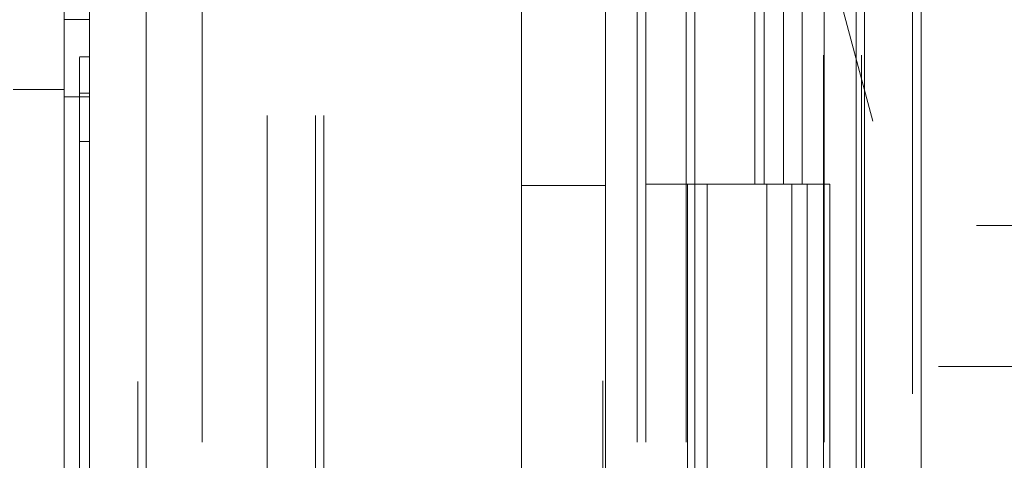
# Model space of a CAD drawing. Units: inches. Extents: x 0 to 23.4, y 0 to 16.5.
# Drawn here: x 12.1 to 12.2, y 8 to 8.1 of the extents above; entities that cross this region are included whole.
import ezdxf

# ---------------------------------------------------------------- set-up
doc = ezdxf.new("R2010")
doc.units = ezdxf.units.IN
doc.header["$MEASUREMENT"] = 0
doc.linetypes.add('HIDDEN', pattern=[0.075, 0.05, -0.025])

msp = doc.modelspace()

# ---------------------------------------------------------------- linework, layer by layer
at = {"color": 7, "linetype": 'Continuous', "lineweight": 15}
for p, q in [((12.21602, 11.27006), (12.21602, 4.62)), ((12.22577, 11.27006), (12.22577, 4.62)), ((12.08262, 4.72211), (12.08262, 11.16795)), ((12.09237, 11.16782), (12.09237, 4.72223)), ((12.18681, 11.16782), (12.18681, 4.72223)), ((12.21458, 11.12211), (12.21458, 4.76795)), ((12.0695, 8.07247), (12.07825, 8.07247)), ((12.08262, 8.07119), (12.07825, 8.07119))]:
    msp.add_line(p, q, dxfattribs=at)
at = {"color": 7, "linetype": 'HIDDEN', "lineweight": 0}
for p, q in [((12.22432, 4.62), (12.22432, 11.27006)), ((12.22577, 11.27006), (12.22577, 4.62)), ((12.23429, 11.21216), (12.23429, 8.02471)), ((12.23529, 11.21216), (12.23529, 8.02471)), ((12.09092, 4.72211), (12.09092, 11.16795)), ((12.09237, 11.16782), (12.09237, 4.72223)), ((12.17096, 4.72223), (12.17096, 11.16782)), ((12.11321, 4.76795), (12.11321, 11.12211)), ((12.12151, 4.76795), (12.12151, 11.12211)), ((12.12296, 4.76795), (12.12296, 11.12211)), ((12.21458, 4.76795), (12.21458, 11.12211)), ((12.10203, 11.1117), (12.10203, 4.77836)), ((12.17692, 11.1117), (12.17692, 4.77836)), ((12.17837, 11.1117), (12.17837, 4.77836)), ((12.18531, 11.1117), (12.18531, 4.77836)), ((12.20899, 4.77836), (12.20899, 11.1117)), ((12.20908, 11.1117), (12.20908, 4.77836)), ((12.21552, 4.77836), (12.21552, 11.1117)), ((12.19159, 8.1636), (12.2288, 8.02471)), ((12.19717, 8.1117), (12.19717, 8.05614)), ((12.19878, 8.1117), (12.19878, 8.05614)), ((12.20209, 8.1117), (12.20209, 8.05614)), ((12.20531, 8.1117), (12.20531, 8.05614)), ((12.15699, 8.09549), (12.15699, 7.79327)), ((12.17142, 8.09549), (12.17142, 8.0064)), ((12.08262, 8.08449), (12.07825, 8.08449)), ((12.08262, 8.07806), (12.08087, 8.07806)), ((12.07825, 8.07247), (12.0695, 8.07247)), ((12.08262, 8.07119), (12.07825, 8.07119)), ((12.08087, 8.07181), (12.08262, 8.07181)), ((12.08262, 8.06352), (12.08087, 8.06352)), ((12.15699, 8.05591), (12.17142, 8.05591)), ((12.18531, 8.05614), (12.17837, 8.05614)), ((12.20209, 8.05614), (12.18531, 8.05614)), ((12.18557, 8.05614), (12.18557, 8.00059)), ((12.18557, 8.05614), (12.2029, 8.05614)), ((12.18892, 8.05614), (12.18892, 8.00059)), ((12.1992, 8.00059), (12.1992, 8.05614)), ((12.2029, 8.05614), (12.20353, 8.05614)), ((12.20353, 8.05614), (12.20353, 8.00059)), ((12.21006, 8.05614), (12.20353, 8.05614)), ((12.20614, 8.00059), (12.20614, 8.05614)), ((12.21006, 8.00059), (12.21006, 8.05614)), ((12.23529, 8.04899), (12.24359, 8.04899)), ((12.23429, 8.02471), (12.2288, 8.02471)), ((12.24359, 8.02471), (12.23429, 8.02471))]:
    msp.add_line(p, q, dxfattribs=at)
at = {"color": 7, "linetype": 'Continuous', "lineweight": 15}
for points, knots in [([(12.07825, 8.07247), (12.07825, 8.07564), (12.07825, 8.0804), (12.07825, 8.08462), (12.07825, 8.08593), (12.07825, 8.0866)], [0, 0, 0, 0, 0.495235, 0.743804, 1, 1, 1, 1]), ([(12.07825, 8.07119), (12.07825, 8.07345), (12.07825, 8.07869), (12.07825, 8.08273), (12.07825, 8.08416), (12.07825, 8.08449)], [0, 0, 0, 0, 0.370859, 0.858127, 1, 1, 1, 1]), ([(12.07825, 8.07247), (12.07825, 8.06761), (12.07825, 8.05824), (12.07825, 8.04322), (12.07825, 8.02276), (12.07825, 7.99616), (12.07825, 7.96672), (12.07825, 7.94054), (12.07825, 7.91802), (12.07825, 7.89601), (12.07825, 7.87591), (12.07825, 7.85732), (12.07825, 7.84018), (12.07825, 7.82347), (12.07825, 7.80815), (12.07825, 7.79454), (12.07825, 7.78362), (12.07825, 7.77506), (12.07825, 7.76931), (12.07825, 7.76619), (12.07825, 7.76497), (12.07825, 7.76531), (12.07825, 7.76531)], [0, 0, 0, 0, 0.047922, 0.092464, 0.137332, 0.228952, 0.318118, 0.380685, 0.443681, 0.502802, 0.56232, 0.611798, 0.66159, 0.712615, 0.764214, 0.809854, 0.856315, 0.894795, 0.934275, 0.966261, 0.999148, 1, 1, 1, 1]), ([(12.07825, 7.76771), (12.07825, 7.76769), (12.07825, 7.76764), (12.07825, 7.76984), (12.07825, 7.77383), (12.07825, 7.78028), (12.07825, 7.78975), (12.07825, 7.80457), (12.07825, 7.8239), (12.07825, 7.84755), (12.07825, 7.87235), (12.07825, 7.89785), (12.07825, 7.92373), (12.07825, 7.94976), (12.07825, 7.9757), (12.07825, 8.00133), (12.07825, 8.02607), (12.07825, 8.04572), (12.07825, 8.0606), (12.07825, 8.06765), (12.07825, 8.07119)], [0, 0, 0, 0, 0.019714, 0.052592, 0.083602, 0.115287, 0.163096, 0.210841, 0.283071, 0.355191, 0.427255, 0.499292, 0.571315, 0.643333, 0.715351, 0.787379, 0.859425, 0.929035, 0.964413, 1, 1, 1, 1])]:
    msp.add_open_spline(points, degree=3, knots=knots, dxfattribs=at)
at = {"color": 7, "linetype": 'HIDDEN', "lineweight": 0}
for points, knots in [([(12.08087, 8.07799), (12.08087, 8.07795), (12.08087, 8.07789), (12.08087, 8.07691), (12.08087, 8.07527), (12.08087, 8.07297), (12.08087, 8.07181)], [0, 0, 0, 0, 0.24674, 0.393335, 0.6957, 1, 1, 1, 1]), ([(12.08087, 8.07181), (12.08087, 8.07146), (12.08087, 8.07038), (12.08087, 8.06756), (12.08087, 8.06462), (12.08087, 8.06352)], [0, 0, 0, 0, 0.2364067, 0.7144821, 1, 1, 1, 1]), ([(12.08087, 8.06352), (12.08087, 8.06257), (12.08087, 8.0578), (12.08087, 8.0508), (12.08087, 8.04046), (12.08087, 8.03193), (12.08087, 8.02103), (12.08087, 8.01215), (12.08087, 8.00089), (12.08087, 7.99178), (12.08087, 7.98029), (12.08087, 7.97104), (12.08087, 7.95942), (12.08087, 7.9501), (12.08087, 7.93843), (12.08087, 7.92909), (12.08087, 7.91745), (12.08087, 7.90816), (12.08087, 7.89661), (12.08087, 7.88744), (12.08087, 7.87608), (12.08087, 7.8671), (12.08087, 7.85605), (12.08087, 7.84736), (12.08087, 7.83678), (12.08087, 7.82856), (12.08087, 7.8187), (12.08087, 7.8112), (12.08087, 7.80424), (12.08087, 7.7977), (12.08087, 7.79195), (12.08087, 7.7857), (12.08087, 7.78348), (12.08087, 7.78195)], [0, 0, 0, 0, 0.010931, 0.054705, 0.076571, 0.120328, 0.142192, 0.185939, 0.207803, 0.251545, 0.273409, 0.317148, 0.339011, 0.382749, 0.404612, 0.44835, 0.470213, 0.513951, 0.535815, 0.579555, 0.601419, 0.645162, 0.667027, 0.710776, 0.732642, 0.776404, 0.798271, 0.842055, 0.863927, 0.885801, 0.92966, 0.951546, 1, 1, 1, 1])]:
    msp.add_open_spline(points, degree=3, knots=knots, dxfattribs=at)

doc.saveas('drawing.dxf')
